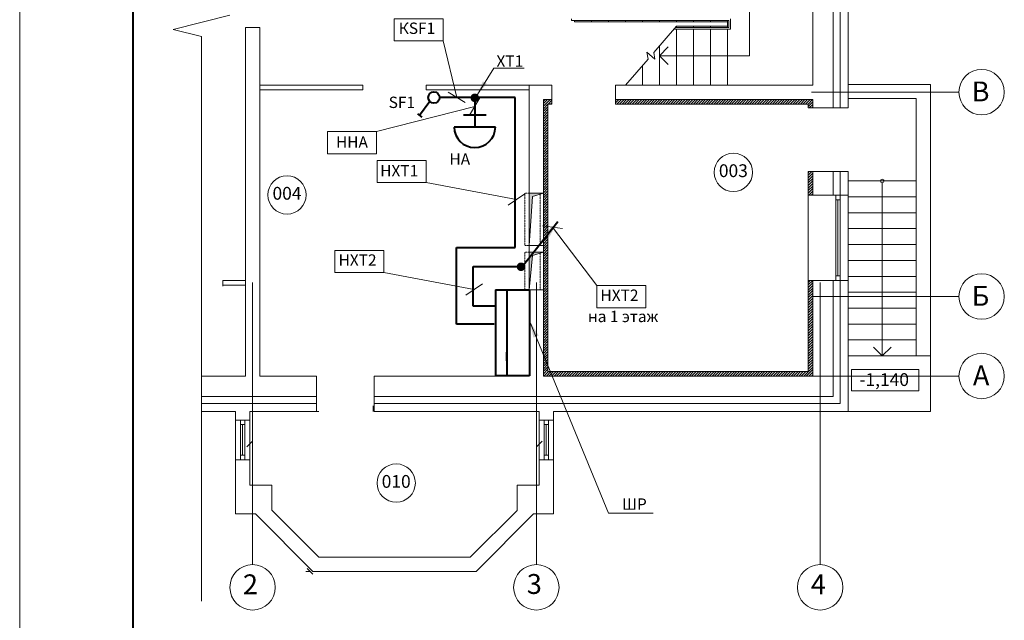
# Model space of a CAD drawing. Units: millimetres. Extents: x 244962 to 995578, y -596604 to -123052.
# Drawn here: x 433962 to 451311, y -172372 to -161795 of the extents above; entities that cross this region are included whole.
import ezdxf
from ezdxf.enums import TextEntityAlignment as Align

# ---------------------------------------------------------------- set-up
doc = ezdxf.new("R2010")
doc.units = ezdxf.units.MM
doc.linetypes.add('DASHED2', pattern=[0.375, 0.25, -0.125])
doc.linetypes.add('gost6', pattern=[12, 8, -1.5, 1, -1.5])
doc.layers.add('Освещение', color=240, linetype='Continuous', lineweight=40)
doc.layers.add('Эл.снаб.', color=151, linetype='Continuous', lineweight=50)
doc.styles.add('GENERATED_STYLE_1', font='ARIAL.TTF', dxfattribs={"height": 200})
doc.dimstyles.new('1', dxfattribs={"dimscale": 0, "dimtxt": 250, "dimasz": 250, "dimexe": 50, "dimexo": 25, "dimtad": 1, "dimdec": 0, "dimtxsty": 'GENERATED_STYLE_1', "dimblk": 'OBLIQUE', "dimcen": 250, "dimdle": 0.5, "dimclrd": 256, "dimclre": 256, "dimclrt": 256, "dimadec": 0, "dimazin": 0, "dimtfac": 1, "dimtdec": 0, "dimtmove": 2, "dimatfit": 0, "dimfxl": 0, "dimlwd": 0, "dimlwe": 0, "dimarcsym": 0})

# ---------------------------------------------------------------- blocks, each defined once
blk = doc.blocks.new('_Oblique')
at = {"color": 0, "linetype": 'ByBlock', "lineweight": -2}
blk.add_line((-0.5, -0.5), (0.5, 0.5), dxfattribs=at)

msp = doc.modelspace()

# ---------------------------------------------------------------- hatches: boundary and pattern name
at = {"lineweight": 0}
for points in [[(442940.6, -165770), (442998.4, -164908.4), (443190.6, -164850), (442940.6, -164850)], [(442940.6, -166550), (442998.4, -165948.4), (443190.6, -165890), (442940.6, -165890)]]:
    msp.add_hatch(color=7, dxfattribs=at).paths.add_polyline_path(points)

# ---------------------------------------------------------------- linework, layer by layer
msp.add_line((433962.2, -182452.3), (433962.2, -152752.3), dxfattribs=at)
msp.add_line((433962.2, -182452.3), (433962.2, -152752.3), dxfattribs=at)
at = {"lineweight": 40}
msp.add_line((435962.2, -181952.3), (435962.2, -153252.3), dxfattribs=at)
at = {"color": 7, "lineweight": 0}
for p, q in [((448295.6, -158955), (448295.6, -163350)), ((448420.6, -158955), (448420.6, -163350)), ((448560.6, -158955), (448560.6, -163350)), ((447935.6, -160790), (447935.6, -162950)), ((446822.7, -161310), (446822.7, -162430)), ((443685.6, -161780), (443685.6, -161810)), ((446455.6, -161810), (443685.6, -161810)), ((443735.6, -161810), (443735.6, -161830)), ((446435.6, -161830), (443735.6, -161830)), ((444035.6, -161810), (444035.6, -161830)), ((444335.6, -161810), (444335.6, -161830)), ((444635.6, -161810), (444635.6, -161830)), ((444935.6, -161810), (444935.6, -161830)), ((445235.6, -161810), (445235.6, -161830)), ((445535.6, -161810), (445535.6, -161830)), ((445835.6, -161810), (445835.6, -161830)), ((446135.6, -161810), (446135.6, -161830)), ((446435.6, -161810), (446435.6, -161930)), ((446455.6, -161810), (446455.6, -161930)), ((446485.6, -161780), (446485.6, -161960)), ((437940.6, -161930), (437940.6, -168070)), ((438190.6, -161930), (437940.6, -161930)), ((438190.6, -161930), (438190.6, -164850)), ((445135.6, -162372.3), (445535.6, -161910)), ((446485.6, -161960), (445492.3, -161960)), ((446455.6, -161930), (445518.3, -161930)), ((446435.6, -161910), (445535.6, -161910)), ((445535.6, -161910), (445535.6, -161930)), ((445535.6, -161960), (445535.6, -162950)), ((445835.6, -161910), (445835.6, -161930)), ((445835.6, -161960), (445835.6, -162950)), ((446135.6, -161910), (446135.6, -161930)), ((446135.6, -161960), (446135.6, -162950)), ((446435.6, -161960), (446435.6, -162950)), ((448560.6, -162785), (448560.6, -162001.7)), ((445035.7, -162487.8), (445015, -162369)), ((445015, -162369), (445156.2, -162491.1)), ((445156.2, -162491.1), (445135.6, -162372.3)), ((445235.6, -162256.7), (445235.6, -162950)), ((445390.3, -162275), (445235.6, -162430)), ((444635.6, -162950), (445035.7, -162487.8)), ((446822.7, -162430), (445235.6, -162430)), ((445390.3, -162585), (445235.6, -162430)), ((444935.6, -162603.4), (444935.6, -162950)), ((438190.6, -162950), (440005.6, -162950)), ((438190.6, -163030), (440005.6, -163030)), ((438340.6, -162950), (439155.3, -162950)), ((438340.6, -162950), (439155.3, -162950)), ((438340.6, -163030), (439155.3, -163030)), ((438340.6, -163030), (439155.3, -163030)), ((440005.6, -162950), (440005.6, -163030)), ((441125.6, -162950), (442940.6, -162950)), ((441125.6, -162950), (441125.6, -163030)), ((441125.6, -163030), (442940.6, -163030)), ((442940.6, -162950), (442940.6, -168070)), ((442940.6, -162950), (443340.6, -162950)), ((443340.6, -163200), (443340.6, -162950)), ((444460.6, -162950), (447935.6, -162950)), ((444460.6, -163200), (444460.6, -162950)), ((447785.6, -162950), (447150.7, -162950)), ((447785.6, -162950), (447150.7, -162950)), ((448560.6, -162935), (450010.6, -162935)), ((450010.6, -167715), (450010.6, -162935)), ((443190.6, -163227.8), (443218.4, -163200)), ((443190.6, -163272.7), (443263.3, -163200)), ((443190.6, -163317.6), (443308.2, -163200)), ((443190.6, -163200), (443190.6, -164850)), ((443190.6, -163200), (443340.6, -163200)), ((443273.1, -163280), (443340.6, -163212.5)), ((443340.6, -163200), (443340.6, -163100)), ((443340.6, -163200), (443340.6, -163280)), ((444460.6, -163215), (444475.6, -163200)), ((444460.6, -163259.9), (444520.5, -163200)), ((444460.6, -163200), (447935.6, -163200)), ((444460.6, -163200), (444460.6, -163280)), ((444485.4, -163280), (444565.4, -163200)), ((444530.3, -163280), (444610.3, -163200)), ((444575.2, -163280), (444655.2, -163200)), ((444620.1, -163280), (444700.1, -163200)), ((444665, -163280), (444745, -163200)), ((444709.9, -163280), (444789.9, -163200)), ((444754.8, -163280), (444834.8, -163200)), ((444799.7, -163280), (444879.7, -163200)), ((444844.6, -163280), (444924.6, -163200)), ((444889.5, -163280), (444969.5, -163200)), ((444934.4, -163280), (445014.4, -163200)), ((444979.3, -163280), (445059.3, -163200)), ((445024.2, -163280), (445104.2, -163200)), ((445069.1, -163280), (445149.1, -163200)), ((445114, -163280), (445194, -163200)), ((445159, -163280), (445239, -163200)), ((445203.9, -163280), (445283.9, -163200)), ((445248.8, -163280), (445328.8, -163200)), ((445293.7, -163280), (445373.7, -163200)), ((445338.6, -163280), (445418.6, -163200)), ((445383.5, -163280), (445463.5, -163200)), ((445428.4, -163280), (445508.4, -163200)), ((445473.3, -163280), (445553.3, -163200)), ((445518.2, -163280), (445598.2, -163200)), ((445563.1, -163280), (445643.1, -163200)), ((445608, -163280), (445688, -163200)), ((445652.9, -163280), (445732.9, -163200)), ((445697.8, -163280), (445777.8, -163200)), ((445742.7, -163280), (445822.7, -163200)), ((445787.6, -163280), (445867.6, -163200)), ((445832.5, -163280), (445912.5, -163200)), ((445877.4, -163280), (445957.4, -163200)), ((445922.3, -163280), (446002.3, -163200)), ((445967.2, -163280), (446047.2, -163200)), ((446012.1, -163280), (446092.1, -163200)), ((446057, -163280), (446137, -163200)), ((446101.9, -163280), (446181.9, -163200)), ((446146.8, -163280), (446226.8, -163200)), ((446191.7, -163280), (446271.7, -163200)), ((446236.6, -163280), (446316.6, -163200)), ((446281.5, -163280), (446361.5, -163200)), ((446326.4, -163280), (446406.4, -163200)), ((446371.3, -163280), (446451.3, -163200)), ((446416.2, -163280), (446496.2, -163200)), ((446461.1, -163280), (446541.1, -163200)), ((446506, -163280), (446586, -163200)), ((446550.9, -163280), (446630.9, -163200)), ((446595.8, -163280), (446675.8, -163200)), ((446640.7, -163280), (446720.7, -163200)), ((446685.6, -163280), (446765.6, -163200)), ((446730.5, -163280), (446810.5, -163200)), ((446775.4, -163280), (446855.4, -163200)), ((446820.3, -163280), (446900.3, -163200)), ((446865.2, -163280), (446945.2, -163200)), ((446910.1, -163280), (446990.1, -163200)), ((446955, -163280), (447035, -163200)), ((446999.9, -163280), (447079.9, -163200)), ((447044.8, -163280), (447124.8, -163200)), ((447089.7, -163280), (447169.7, -163200)), ((447134.6, -163280), (447214.6, -163200)), ((447785.6, -163200), (447150.7, -163200)), ((447785.6, -163200), (447150.7, -163200)), ((447179.5, -163280), (447259.5, -163200)), ((447224.4, -163280), (447304.4, -163200)), ((447269.3, -163280), (447349.3, -163200)), ((447314.2, -163280), (447394.2, -163200)), ((447359.1, -163280), (447439.1, -163200)), ((447404, -163280), (447484, -163200)), ((447448.9, -163280), (447528.9, -163200)), ((447493.8, -163280), (447573.8, -163200)), ((447538.7, -163280), (447618.7, -163200)), ((447583.6, -163280), (447663.6, -163200)), ((447628.5, -163280), (447708.5, -163200)), ((447673.4, -163280), (447753.4, -163200)), ((447718.3, -163280), (447798.3, -163200)), ((447763.2, -163280), (447843.2, -163200)), ((447808.1, -163280), (447888.1, -163200)), ((447853, -163280), (447933, -163200)), ((447855.6, -163322.3), (447935.6, -163242.3)), ((447935.6, -163200), (447935.6, -163350)), ((448560.6, -163185), (449760.6, -163185)), ((449760.6, -167715), (449760.6, -163185)), ((443190.6, -163362.5), (443270.6, -163282.5)), ((443190.6, -163407.4), (443270.6, -163327.4)), ((443190.6, -163452.3), (443270.6, -163372.3)), ((443190.6, -163497.2), (443270.6, -163417.2)), ((443270.6, -167990), (443270.6, -163280)), ((443270.6, -163280), (443340.6, -163280)), ((443318, -163280), (443340.6, -163257.4)), ((444460.6, -163280), (447855.6, -163280)), ((447855.6, -163280), (447855.6, -163350)), ((447935.6, -163350), (447855.6, -163350)), ((447872.8, -163350), (447935.6, -163287.2)), ((447917.7, -163350), (447935.6, -163332.1)), ((448295.6, -163350), (447935.6, -163350)), ((448295.6, -163350), (448560.6, -163350)), ((443190.6, -163542.1), (443270.6, -163462.1)), ((443190.6, -163587), (443270.6, -163507)), ((443190.6, -163631.9), (443270.6, -163551.9)), ((443190.6, -163676.8), (443270.6, -163596.8)), ((443190.6, -163721.7), (443270.6, -163641.7)), ((443190.6, -163766.6), (443270.6, -163686.6)), ((443190.6, -163811.5), (443270.6, -163731.5)), ((443190.6, -163856.4), (443270.6, -163776.4)), ((443190.6, -163901.3), (443270.6, -163821.3)), ((443190.6, -163946.2), (443270.6, -163866.2)), ((443190.6, -163991.1), (443270.6, -163911.1)), ((443190.6, -164036), (443270.6, -163956)), ((443190.6, -164080.9), (443270.6, -164000.9)), ((443190.6, -164125.8), (443270.6, -164045.8)), ((443190.6, -164170.7), (443270.6, -164090.7)), ((443190.6, -164215.6), (443270.6, -164135.6)), ((443190.6, -164260.5), (443270.6, -164180.5)), ((443190.6, -164305.4), (443270.6, -164225.4)), ((443190.6, -164350.3), (443270.6, -164270.3)), ((443190.6, -164395.2), (443270.6, -164315.2)), ((443190.6, -164440.1), (443270.6, -164360.1)), ((443190.6, -164485), (443270.6, -164405)), ((443190.6, -164529.9), (443270.6, -164449.9)), ((443190.6, -164574.8), (443270.6, -164494.8)), ((443190.6, -164619.7), (443270.6, -164539.7)), ((443190.6, -164664.6), (443270.6, -164584.6)), ((443190.6, -164709.5), (443270.6, -164629.5)), ((447855.6, -164489.8), (447875.4, -164470)), ((447855.6, -164534.7), (447920.3, -164470)), ((447855.6, -164470), (447855.6, -164885)), ((447935.6, -164470), (447855.6, -164470)), ((447855.6, -164579.6), (447935.6, -164499.6)), ((447855.6, -164624.5), (447935.6, -164544.5)), ((447855.6, -164669.4), (447935.6, -164589.4)), ((447855.6, -164714.3), (447935.6, -164634.3)), ((447935.6, -164470), (447935.6, -164885)), ((448295.6, -164470), (447935.6, -164470)), ((448295.6, -164470), (448295.6, -164885)), ((448295.6, -164470), (448560.6, -164470)), ((448420.6, -164470), (448420.6, -164885)), ((448560.6, -164470), (448560.6, -164885)), ((449760.6, -164635), (448560.6, -164635)), ((443190.6, -164754.4), (443270.6, -164674.4)), ((443190.6, -164799.3), (443270.6, -164719.3)), ((443190.6, -164844.3), (443270.6, -164764.3)), ((443190.6, -164889.2), (443270.6, -164809.2)), ((447855.6, -164759.2), (447935.6, -164679.2)), ((447855.6, -164804.1), (447935.6, -164724.1)), ((447855.6, -164849), (447935.6, -164769)), ((447864.5, -164885), (447935.6, -164813.9)), ((449160.6, -164667.1), (449160.6, -167715)), ((438190.6, -164850), (438190.6, -168070)), ((443190.6, -164850), (442940.6, -164850)), ((443190.6, -164850), (442940.6, -164850)), ((442940.6, -164850), (442940.6, -165770)), ((443190.6, -164850), (442940.6, -164850)), ((442940.6, -164850), (442940.6, -165770)), ((442940.6, -165770), (442998.4, -164908.4)), ((442998.4, -164908.4), (443190.6, -164850)), ((443190.6, -164850), (443190.6, -168070)), ((443190.6, -165770), (443190.6, -164850)), ((443190.6, -164934.1), (443270.6, -164854.1)), ((443190.6, -164979), (443270.6, -164899)), ((443190.6, -165023.9), (443270.6, -164943.9)), ((443190.6, -165068.8), (443270.6, -164988.8)), ((447855.6, -164885), (447855.6, -166385)), ((447935.6, -164885), (447855.6, -164885)), ((447909.4, -164885), (447935.6, -164858.8)), ((447935.6, -164885), (448295.6, -164885)), ((448295.6, -164885), (448560.6, -164885)), ((448340.6, -164885), (448340.6, -166385)), ((448420.6, -164885), (448340.6, -164885)), ((448340.6, -164885), (448340.6, -164965)), ((448340.6, -164965), (448420.6, -164965)), ((448380.6, -164965), (448380.6, -166305)), ((448420.6, -164965), (448420.6, -164885)), ((448420.6, -164885), (448420.6, -166385)), ((448560.6, -164870), (448560.6, -164885)), ((448560.6, -164885), (448560.6, -166385)), ((449760.6, -164915), (448560.6, -164915)), ((443190.6, -165113.7), (443270.6, -165033.7)), ((443190.6, -165158.6), (443270.6, -165078.6)), ((443190.6, -165203.5), (443270.6, -165123.5)), ((443190.6, -165248.4), (443270.6, -165168.4)), ((443190.6, -165293.3), (443270.6, -165213.3)), ((443190.6, -165338.2), (443270.6, -165258.2)), ((443190.6, -165383.1), (443270.6, -165303.1)), ((449760.6, -165195), (448560.6, -165195)), ((443190.6, -165428), (443270.6, -165348)), ((443190.6, -165472.9), (443270.6, -165392.9)), ((443190.6, -165517.8), (443270.6, -165437.8)), ((443190.6, -165562.7), (443270.6, -165482.7)), ((449760.6, -165475), (448560.6, -165475)), ((443190.6, -165607.6), (443270.6, -165527.6)), ((443190.6, -165652.5), (443270.6, -165572.5)), ((443190.6, -165697.4), (443270.6, -165617.4)), ((443190.6, -165742.3), (443270.6, -165662.3)), ((443190.6, -165770), (442940.6, -165770)), ((442940.6, -165770), (443190.6, -165770)), ((443190.6, -165787.2), (443270.6, -165707.2)), ((443190.6, -165832.1), (443270.6, -165752.1)), ((443190.6, -165770), (443190.6, -165890)), ((443190.6, -165877), (443270.6, -165797)), ((443190.6, -165921.9), (443270.6, -165841.9)), ((449760.6, -165755), (448560.6, -165755)), ((443190.6, -165890), (442940.6, -165890)), ((443190.6, -165890), (442940.6, -165890)), ((443190.6, -165890), (442940.6, -165890)), ((442940.6, -165890), (442940.6, -166550)), ((442940.6, -165890), (442940.6, -166550)), ((442940.6, -166550), (442998.4, -165948.4)), ((442998.4, -165948.4), (443190.6, -165890)), ((443190.6, -165966.8), (443270.6, -165886.8)), ((443190.6, -166550), (443190.6, -165890)), ((443190.6, -166011.7), (443270.6, -165931.7)), ((443190.6, -166056.6), (443270.6, -165976.6)), ((443190.6, -166101.5), (443270.6, -166021.5)), ((443190.6, -166146.4), (443270.6, -166066.4)), ((443190.6, -166191.3), (443270.6, -166111.3)), ((443190.6, -166236.2), (443270.6, -166156.2)), ((443190.6, -166281.1), (443270.6, -166201.1)), ((449760.6, -166035), (448560.6, -166035)), ((443190.6, -166326), (443270.6, -166246)), ((443190.6, -166370.9), (443270.6, -166290.9)), ((443190.6, -166415.8), (443270.6, -166335.8)), ((448420.6, -166305), (448340.6, -166305)), ((448340.6, -166305), (448340.6, -166385)), ((448420.6, -166385), (448420.6, -166305)), ((449760.6, -166315), (448560.6, -166315)), ((437540.6, -166390), (437940.6, -166390)), ((437540.6, -166390), (437540.6, -166470)), ((437540.6, -166390), (437540.6, -166490)), ((437540.6, -166470), (437940.6, -166470)), ((443190.6, -166550), (442940.6, -166550)), ((442940.6, -166550), (443190.6, -166550)), ((443190.6, -166460.7), (443270.6, -166380.7)), ((443190.6, -166505.6), (443270.6, -166425.6)), ((443190.6, -166550.5), (443270.6, -166470.5)), ((443190.6, -166595.4), (443270.6, -166515.4)), ((447855.6, -166420.5), (447891.1, -166385)), ((447855.6, -166385), (447855.6, -167990)), ((447935.6, -166385), (447855.6, -166385)), ((447855.6, -166465.4), (447935.6, -166385.4)), ((447855.6, -166510.3), (447935.6, -166430.3)), ((447855.6, -166555.2), (447935.6, -166475.2)), ((447855.6, -166600.1), (447935.6, -166520.1)), ((447935.6, -166385), (448295.6, -166385)), ((447935.6, -166385), (447935.6, -168070)), ((448295.6, -166385), (448560.6, -166385)), ((448295.6, -166385), (448295.6, -168430)), ((448340.6, -166385), (448420.6, -166385)), ((448420.6, -166385), (448420.6, -168555)), ((448560.6, -166385), (448560.6, -168695)), ((443190.6, -166640.3), (443270.6, -166560.3)), ((443190.6, -166685.2), (443205.8, -166670)), ((443190.6, -166730.1), (443250.7, -166670)), ((443190.6, -166775), (443270.6, -166695)), ((443205.8, -166670), (443270.6, -166605.2)), ((443250.7, -166670), (443270.6, -166650.1)), ((447855.6, -166645), (447935.6, -166565)), ((447855.6, -166689.9), (447875.5, -166670)), ((447855.6, -166734.8), (447920.4, -166670)), ((447855.6, -166779.7), (447935.6, -166699.7)), ((447875.5, -166670), (447935.6, -166609.9)), ((447920.4, -166670), (447935.6, -166654.8)), ((449760.6, -166595), (448560.6, -166595)), ((443190.6, -166819.9), (443270.6, -166739.9)), ((443190.6, -166864.8), (443270.6, -166784.8)), ((443190.6, -166909.7), (443270.6, -166829.7)), ((443190.6, -166954.6), (443270.6, -166874.6)), ((447855.6, -166824.6), (447935.6, -166744.6)), ((447855.6, -166869.5), (447935.6, -166789.5)), ((447855.6, -166914.4), (447935.6, -166834.4)), ((447855.6, -166959.3), (447935.6, -166879.3)), ((449760.6, -166875), (448560.6, -166875)), ((443190.6, -166999.5), (443270.6, -166919.5)), ((443190.6, -167044.4), (443270.6, -166964.4)), ((443190.6, -167089.3), (443270.6, -167009.3)), ((443190.6, -167134.2), (443270.6, -167054.2)), ((447855.6, -167004.2), (447935.6, -166924.2)), ((447855.6, -167049.1), (447935.6, -166969.1)), ((447855.6, -167094), (447935.6, -167014)), ((447855.6, -167138.9), (447935.6, -167058.9)), ((443190.6, -167179.1), (443270.6, -167099.1)), ((443190.6, -167224), (443270.6, -167144)), ((443190.6, -167268.9), (443270.6, -167188.9)), ((443190.6, -167313.8), (443270.6, -167233.8)), ((447855.6, -167183.9), (447935.6, -167103.9)), ((447855.6, -167228.8), (447935.6, -167148.8)), ((447855.6, -167273.7), (447935.6, -167193.7)), ((447855.6, -167318.6), (447935.6, -167238.6)), ((449760.6, -167155), (448560.6, -167155)), ((443190.6, -167358.7), (443270.6, -167278.7)), ((443190.6, -167403.6), (443270.6, -167323.6)), ((443190.6, -167448.5), (443270.6, -167368.5)), ((443190.6, -167493.4), (443270.6, -167413.4)), ((447855.6, -167363.5), (447935.6, -167283.5)), ((447855.6, -167408.4), (447935.6, -167328.4)), ((447855.6, -167453.3), (447935.6, -167373.3)), ((447855.6, -167498.2), (447935.6, -167418.2)), ((443190.6, -167538.3), (443270.6, -167458.3)), ((443190.6, -167583.2), (443270.6, -167503.2)), ((443190.6, -167628.1), (443270.6, -167548.1)), ((447855.6, -167543.1), (447935.6, -167463.1)), ((447855.6, -167588), (447935.6, -167508)), ((447855.6, -167632.9), (447935.6, -167552.9)), ((449760.6, -167435), (448560.6, -167435)), ((449005.6, -167560.4), (449160.6, -167715)), ((449315.6, -167560.4), (449160.6, -167715)), ((443190.6, -167673), (443270.6, -167593)), ((443190.6, -167717.9), (443270.6, -167637.9)), ((443190.6, -167762.8), (443270.6, -167682.8)), ((443190.6, -167807.7), (443270.6, -167727.7)), ((447855.6, -167677.8), (447935.6, -167597.8)), ((447855.6, -167722.7), (447935.6, -167642.7)), ((447855.6, -167767.6), (447935.6, -167687.6)), ((447855.6, -167812.5), (447935.6, -167732.5)), ((449760.6, -167715), (448560.6, -167715)), ((449160.6, -167715), (449160.6, -167715)), ((449760.6, -167715), (450010.6, -167715)), ((450010.6, -168695), (450010.6, -167715)), ((443190.6, -167852.6), (443270.6, -167772.6)), ((443190.6, -167897.5), (443270.6, -167817.5)), ((443190.6, -167942.4), (443270.6, -167862.4)), ((443190.6, -167987.3), (443270.6, -167907.3)), ((447777.7, -168070), (447935.6, -167912.1)), ((447855.6, -167857.4), (447935.6, -167777.4)), ((447855.6, -167902.3), (447935.6, -167822.3)), ((447855.6, -167947.2), (447935.6, -167867.2)), ((437164.6, -168070), (437940.6, -168070)), ((438190.6, -168070), (439190.6, -168070)), ((438340.6, -168070), (439155.3, -168070)), ((438428.1, -168070), (439155.3, -168070)), ((439190.6, -168430), (439190.6, -168070)), ((440210.6, -168070), (442940.6, -168070)), ((440210.6, -168070), (440210.6, -168430)), ((443190.6, -168032.2), (443270.6, -167952.2)), ((443190.6, -168070), (447935.6, -168070)), ((443197.7, -168070), (443277.7, -167990)), ((443242.6, -168070), (443322.6, -167990)), ((447855.6, -167990), (443270.6, -167990)), ((443287.5, -168070), (443367.5, -167990)), ((443332.4, -168070), (443412.4, -167990)), ((443377.3, -168070), (443457.3, -167990)), ((443422.2, -168070), (443502.2, -167990)), ((443467.1, -168070), (443547.1, -167990)), ((443512, -168070), (443592, -167990)), ((443556.9, -168070), (443636.9, -167990)), ((443601.8, -168070), (443681.8, -167990)), ((443646.7, -168070), (443726.7, -167990)), ((443691.6, -168070), (443771.6, -167990)), ((443736.5, -168070), (443816.5, -167990)), ((443781.4, -168070), (443861.4, -167990)), ((443826.3, -168070), (443906.3, -167990)), ((443871.3, -168070), (443951.3, -167990)), ((443916.2, -168070), (443996.2, -167990)), ((443961.1, -168070), (444041.1, -167990)), ((444006, -168070), (444086, -167990)), ((444050.9, -168070), (444130.9, -167990)), ((444095.8, -168070), (444175.8, -167990)), ((444140.7, -168070), (444220.7, -167990)), ((444185.6, -168070), (444265.6, -167990)), ((444230.5, -168070), (444310.5, -167990)), ((444275.4, -168070), (444355.4, -167990)), ((444320.3, -168070), (444400.3, -167990)), ((444365.2, -168070), (444445.2, -167990)), ((444410.1, -168070), (444490.1, -167990)), ((444455, -168070), (444535, -167990)), ((444499.9, -168070), (444579.9, -167990)), ((444544.8, -168070), (444624.8, -167990)), ((444589.7, -168070), (444669.7, -167990)), ((444634.6, -168070), (444714.6, -167990)), ((444679.5, -168070), (444759.5, -167990)), ((444724.4, -168070), (444804.4, -167990)), ((444769.3, -168070), (444849.3, -167990)), ((444814.2, -168070), (444894.2, -167990)), ((444859.1, -168070), (444939.1, -167990)), ((444904, -168070), (444984, -167990)), ((444948.9, -168070), (445028.9, -167990)), ((444993.8, -168070), (445073.8, -167990)), ((445038.7, -168070), (445118.7, -167990)), ((445083.6, -168070), (445163.6, -167990)), ((445128.5, -168070), (445208.5, -167990)), ((445173.4, -168070), (445253.4, -167990)), ((445218.3, -168070), (445298.3, -167990)), ((445263.2, -168070), (445343.2, -167990)), ((445308.1, -168070), (445388.1, -167990)), ((445353, -168070), (445433, -167990)), ((445397.9, -168070), (445477.9, -167990)), ((445442.8, -168070), (445522.8, -167990)), ((445487.7, -168070), (445567.7, -167990)), ((445532.6, -168070), (445612.6, -167990)), ((445577.5, -168070), (445657.5, -167990)), ((445622.4, -168070), (445702.4, -167990)), ((445667.3, -168070), (445747.3, -167990)), ((445712.2, -168070), (445792.2, -167990)), ((445757.1, -168070), (445837.1, -167990)), ((445802, -168070), (445882, -167990)), ((445846.9, -168070), (445926.9, -167990)), ((445891.8, -168070), (445971.8, -167990)), ((445936.7, -168070), (446016.7, -167990)), ((445981.6, -168070), (446061.6, -167990)), ((446026.5, -168070), (446106.5, -167990)), ((446071.4, -168070), (446151.4, -167990)), ((446116.3, -168070), (446196.3, -167990)), ((446161.2, -168070), (446241.2, -167990)), ((446206.1, -168070), (446286.1, -167990)), ((446251, -168070), (446331, -167990)), ((446295.9, -168070), (446375.9, -167990)), ((446340.8, -168070), (446420.8, -167990)), ((446385.7, -168070), (446465.7, -167990)), ((446430.6, -168070), (446510.6, -167990)), ((446475.5, -168070), (446555.5, -167990)), ((446520.4, -168070), (446600.4, -167990)), ((446565.3, -168070), (446645.3, -167990)), ((446610.2, -168070), (446690.2, -167990)), ((446655.1, -168070), (446735.1, -167990)), ((446700, -168070), (446780, -167990)), ((446744.9, -168070), (446824.9, -167990)), ((446789.8, -168070), (446869.8, -167990)), ((446834.7, -168070), (446914.7, -167990)), ((446879.6, -168070), (446959.6, -167990)), ((446924.5, -168070), (447004.5, -167990)), ((446969.4, -168070), (447049.4, -167990)), ((447014.3, -168070), (447094.3, -167990)), ((447059.2, -168070), (447139.2, -167990)), ((447104.1, -168070), (447184.1, -167990)), ((447149, -168070), (447229, -167990)), ((447785.6, -168070), (447150.7, -168070)), ((447193.9, -168070), (447273.9, -167990)), ((447238.8, -168070), (447318.8, -167990)), ((447283.7, -168070), (447363.7, -167990)), ((447328.6, -168070), (447408.6, -167990)), ((447373.6, -168070), (447453.6, -167990)), ((447418.5, -168070), (447498.5, -167990)), ((447463.4, -168070), (447543.4, -167990)), ((447508.3, -168070), (447588.3, -167990)), ((447553.2, -168070), (447633.2, -167990)), ((447598.1, -168070), (447678.1, -167990)), ((447643, -168070), (447723, -167990)), ((447687.9, -168070), (447767.9, -167990)), ((447732.8, -168070), (447812.8, -167990)), ((447822.6, -168070), (447935.6, -167957)), ((447867.5, -168070), (447935.6, -168001.9)), ((447912.4, -168070), (447935.6, -168046.8)), ((437164.6, -168430), (439190.6, -168430)), ((439190.6, -168430), (439190.6, -168695)), ((440210.6, -168430), (448295.6, -168430)), ((440210.6, -168430), (440210.6, -168695)), ((439190.6, -168555), (437164.6, -168555)), ((439190.6, -168695), (439190.6, -168595)), ((440190.6, -168695), (440190.6, -168595)), ((448420.6, -168555), (440210.6, -168555)), ((437765.8, -168695), (437164.6, -168695)), ((437765.8, -168845), (437765.8, -168695)), ((439190.6, -168695), (438015.8, -168695)), ((438015.8, -168695), (438015.8, -169989.4)), ((438428.1, -168695), (439155.3, -168695)), ((438428.1, -168695), (439155.3, -168695)), ((439234.4, -168695), (439190.6, -168695)), ((443115.6, -168695), (440210.6, -168695)), ((443115.6, -168695), (443115.6, -168845)), ((448560.6, -168695), (443365.6, -168695)), ((443365.6, -168695), (443365.6, -168845)), ((450010.6, -168695), (448560.6, -168695)), ((437765.8, -168845), (438015.8, -168845)), ((437765.8, -168845), (437765.8, -169545)), ((437850.8, -168925), (437850.8, -168845)), ((437850.8, -168845), (437930.8, -168845)), ((437850.8, -168845), (437850.8, -169545)), ((437930.8, -168925), (437850.8, -168925)), ((437890.8, -168925), (437890.8, -169465)), ((437930.8, -168845), (437930.8, -169545)), ((437930.8, -168845), (437930.8, -168925)), ((438015.8, -168845), (438015.8, -169545)), ((443365.6, -168845), (443115.6, -168845)), ((443115.6, -168845), (443115.6, -169545)), ((443200.6, -168845), (443200.6, -169545)), ((443280.6, -168845), (443200.6, -168845)), ((443200.6, -168845), (443200.6, -168925)), ((443200.6, -168925), (443280.6, -168925)), ((443240.6, -168925), (443240.6, -169465)), ((443280.6, -168925), (443280.6, -168845)), ((443280.6, -168845), (443280.6, -169545)), ((443365.6, -168845), (443365.6, -169545)), ((438015.8, -169839.4), (438015.8, -169193.6)), ((443115.6, -169839.7), (443115.6, -169193.6)), ((437850.8, -169465), (437930.8, -169465)), ((437850.8, -169545), (437850.8, -169465)), ((437930.8, -169465), (437930.8, -169545)), ((443200.6, -169465), (443200.6, -169545)), ((443280.6, -169465), (443200.6, -169465)), ((443280.6, -169545), (443280.6, -169465)), ((437765.7, -170499.4), (437765.8, -169545)), ((438015.8, -169545), (437765.8, -169545)), ((437930.8, -169545), (437850.8, -169545)), ((443115.6, -169545), (443115.6, -169989.7)), ((443115.6, -169545), (443365.6, -169545)), ((443200.6, -169545), (443280.6, -169545)), ((443365.6, -170499.7), (443365.6, -169545)), ((438015.8, -169989.4), (438405.8, -169989.4)), ((438405.8, -169989.4), (438405.8, -170435.1)), ((443115.6, -169989.7), (442725.6, -169989.7)), ((442725.6, -169989.7), (442725.6, -170436.3)), ((438116.5, -170499.4), (437765.7, -170499.4)), ((439127.1, -171510), (438116.5, -170499.4)), ((439230.7, -171260.1), (438405.8, -170435.1)), ((441899.6, -171261.1), (442725.6, -170436.3)), ((442003, -171511.1), (443016, -170499.7)), ((443016, -170499.7), (443365.6, -170499.7)), ((439230.7, -171260.1), (441899.6, -171261.1)), ((439080.6, -171510.1), (439005.3, -171510.1)), ((439127.1, -171510), (442003, -171511.1))]:
    msp.add_line(p, q, dxfattribs=at)
at = {"color": 7, "linetype": 'gost6', "lineweight": 0}
for p, q in [((447916.7, -163070), (450511.3, -163070)), ((438065.6, -166423.2), (438065.6, -171391.5)), ((443065.6, -166423.2), (443065.6, -171391.5)), ((448065.6, -166423.2), (448065.6, -171391.5)), ((447916.7, -166670), (450511.3, -166670)), ((447916.7, -168070), (450511.3, -168070))]:
    msp.add_line(p, q, dxfattribs=at)
at = {"color": 3, "linetype": 'Continuous', "lineweight": 40, "ltscale": 0.01}
for p, q in [((442695.3, -163165.2), (441362.1, -163165.2)), ((441980.5, -163165.2), (441980.5, -163478)), ((442695.3, -165805), (442695.3, -163165.2)), ((441980.5, -163478), (441780.5, -163478)), ((442180.5, -163478), (441980.5, -163478)), ((441656.1, -167156.1), (441656.1, -165805)), ((441656.1, -165805), (442695.3, -165805)), ((442319.7, -167156.1), (441656.1, -167156.1))]:
    msp.add_line(p, q, dxfattribs=at)
at = {"color": 3, "linetype": 'Continuous', "lineweight": 40}
for p, q in [((441980.5, -163478), (441980.5, -163689.7)), ((442343.7, -163688.8), (441617.2, -163687.7))]:
    msp.add_line(p, q, dxfattribs=at)
at = {"color": 7, "linetype": 'DASHED2', "lineweight": 0, "ltscale": 5}
for p, q in [((443135.6, -164850), (442865.6, -164850)), ((442865.6, -164850), (442865.6, -165770)), ((443135.6, -165770), (443135.6, -164850)), ((442865.6, -165770), (443135.6, -165770)), ((442865.6, -165890), (442865.6, -166550)), ((443135.6, -165890), (442865.6, -165890)), ((443135.6, -166550), (443135.6, -165890)), ((442865.6, -166550), (443135.6, -166550))]:
    msp.add_line(p, q, dxfattribs=at)
at = {"color": 32, "linetype": 'Continuous', "lineweight": 40, "ltscale": 0.01}
for p, q in [((441954.7, -166839.3), (441954.7, -166140.4)), ((441954.7, -166140.4), (442776.4, -166140.4)), ((442336.2, -166839.3), (441954.7, -166839.3))]:
    msp.add_line(p, q, dxfattribs=at)
at = {"color": 7, "lineweight": 0, "ltscale": 75}
for p, q in [((448618.2, -168328.5), (448618.2, -167953.5)), ((448618.2, -167953.5), (449806.7, -167953.5)), ((449806.7, -167953.5), (449806.7, -168328.5)), ((449806.7, -168328.5), (448618.2, -168328.5))]:
    msp.add_line(p, q, dxfattribs=at)
at = {"color": 7, "linetype": 'ByBlock', "lineweight": 0}
for p, q in [((438065.8, -169218.6), (437965.8, -169318.6)), ((443065.6, -169318.6), (443165.6, -169218.6)), ((439030.3, -171460.1), (439130.3, -171560.1))]:
    msp.add_line(p, q, dxfattribs=at)
at = {"color": 4, "linetype": 'Continuous', "lineweight": 0, "ltscale": 0.01}
for points in [[(440559.2, -161779), (441422.8, -161779), (441422.8, -162168.2), (440559.2, -162168.2)], [(439387.4, -163765.8), (440251.1, -163765.8), (440251.1, -164155), (439387.4, -164155)], [(440259.3, -164275), (441123, -164275), (441123, -164664.2), (440259.3, -164664.2)], [(439516.1, -165857.2), (440379.8, -165857.2), (440379.8, -166246.4), (439516.1, -166246.4)], [(444131.6, -166477.2), (444995.3, -166477.2), (444995.3, -166866.4), (444131.6, -166866.4)]]:
    msp.add_lwpolyline(points, close=True, dxfattribs=at)
at = {"color": 3, "linetype": 'Continuous', "lineweight": 40, "ltscale": 0.01, "const_width": 75}
msp.add_lwpolyline([(441943.1, -163170.6, 1), (442018.1, -163170.6, 1)], format="xyb", close=True, dxfattribs=at)
at = {"color": 32, "linetype": 'Continuous', "lineweight": 40, "ltscale": 0.01, "const_width": 75}
msp.add_lwpolyline([(442758, -166145.8, 1), (442833, -166145.8, 1)], format="xyb", close=True, dxfattribs=at)
at = {"color": 7, "linetype": 'Continuous', "lineweight": 0}
for centre in [(450911.3, -163070), (450911.3, -166670), (450911.3, -168070), (438065.6, -171791.5), (443065.6, -171791.5), (448065.6, -171791.5)]:
    msp.add_circle(centre, 400, dxfattribs=at)
at = {"color": 7, "lineweight": 0}
for centre, radius in [((446537.2, -164483.4), 337.5), ((438672.3, -164881), 337.5), ((449160.6, -164635), 32.1), ((440596.4, -169955.6), 337.5)]:
    msp.add_circle(centre, radius, dxfattribs=at)
at = {"color": 3, "linetype": 'Continuous', "lineweight": 40}
msp.add_arc((441980.7, -163683.9), 363.1, 180.70142, 359.29858, dxfattribs=at)
at = {"layer": 'Освещение', "color": 3, "lineweight": 40}
for p, q in [((441191.1, -163236.6), (441006.8, -163480.8)), ((440968.9, -163452.2), (441048.7, -163512.4))]:
    msp.add_line(p, q, dxfattribs=at)
at = {"layer": 'Освещение', "color": 32, "linetype": 'Continuous', "lineweight": 40, "ltscale": 0.01}
msp.add_line((443441.9, -165356.2), (442820.2, -166139.4), dxfattribs=at)
at = {"layer": 'Освещение', "color": 1, "ltscale": 0.01}
for p, q in [((442346, -166553.5), (442946, -166553.5)), ((442346, -166553.5), (442346, -167466.7)), ((442546, -166553.5), (442546, -168066.7)), ((442946, -166553.5), (442946, -167466.7)), ((442346, -167466.7), (442346, -168066.7)), ((442946, -167466.7), (442946, -168066.7)), ((442946, -168066.7), (442346, -168066.7))]:
    msp.add_line(p, q, dxfattribs=at)
at = {"layer": 'Освещение', "lineweight": 0, "ltscale": 0.01}
for p, q in [((442946.4, -167097.2), (444336.5, -170482.6)), ((444336.5, -170482.6), (445121.6, -170482.6))]:
    msp.add_line(p, q, dxfattribs=at)
at = {"layer": 'Освещение', "color": 4, "ltscale": 100}
msp.add_line((442545.8, -167801.8), (442545.8, -167647.5), dxfattribs=at)
at = {"layer": 'Освещение', "color": 3, "lineweight": 40}
msp.add_circle((441262.1, -163166.1), 100, dxfattribs=at)
at = {"layer": 'Освещение', "color": 32, "linetype": 'Continuous', "lineweight": 40, "ltscale": 0.01}
msp.add_solid([(443441.9, -165356.2), (443294.5, -165622.7), (443215.7, -165560.2)], dxfattribs=at)
at = {"layer": 'Освещение', "lineweight": 0, "ltscale": 0.01}
msp.add_solid([(442946.4, -167097.2), (443107.1, -167356), (443014.1, -167394.2)], dxfattribs=at)
at = {"layer": 'Эл.снаб.', "color": 0, "linetype": 'Continuous', "lineweight": 0, "ltscale": 0.01}
for p, q in [((436664.6, -161965.2), (437664.6, -161715.2)), ((437164.6, -162090.2), (436664.6, -161965.2)), ((437164.6, -172036.7), (437164.6, -162090.2))]:
    msp.add_line(p, q, dxfattribs=at)

# ---------------------------------------------------------------- texts
at = {"color": 7, "lineweight": 0, "style": 'GENERATED_STYLE_1'}
for s, height, p in [('КSF1', 200, (440641.6, -162045.8)), ('ХТ1', 200, (442363, -162624.4)), ('В', 350, (450736.2, -163233.5)), ('SF1', 200, (440464.1, -163350.4)), ('ННА', 200, (439534.5, -164049.6)), ('НХТ1', 200, (440314.2, -164556)), ('НХТ2', 200, (439580.6, -166127.4)), ('НХТ2', 200, (444196.1, -166747.4)), ('Б', 350, (450736.7, -166833.5)), ('А', 350, (450757.9, -168233.5)), ('-1,140', 225, (448758.6, -168245.5)), ('2', 350, (437895.5, -171913.7)), ('3', 350, (442897.4, -171907.7)), ('4', 350, (447901.9, -171913.7))]:
    msp.add_text(s, height=height, dxfattribs=at).set_placement(p)
at = {"color": 7, "lineweight": 40, "style": 'GENERATED_STYLE_1'}
msp.add_text('НА', height=200, dxfattribs=at).set_placement((441534.5, -164350.2))
at = {"color": 7, "linetype": 'Continuous', "lineweight": 0, "style": 'GENERATED_STYLE_1'}
for s, p in [('003', (446537.2, -164483.4)), ('004', (438672.3, -164881)), ('010', (440596.4, -169955.6))]:
    msp.add_text(s, height=225, dxfattribs=at).set_placement(p, align=Align.MIDDLE)
at = {"layer": 'Освещение', "color": 3, "linetype": 'Continuous', "lineweight": 0, "style": 'GENERATED_STYLE_1'}
msp.add_text('на 1 этаж', height=200, dxfattribs=at).set_placement((444595.2, -167046.8), align=Align.MIDDLE)
at = {"layer": 'Освещение', "style": 'GENERATED_STYLE_1'}
msp.add_text('ШР', height=200, dxfattribs=at).set_placement((444574.8, -170425.3))

# ---------------------------------------------------------------- leaders
at = {"color": 32, "linetype": 'Continuous', "lineweight": 40, "ltscale": 0.01}
for points, override in [([(441662.8, -163162.4), (441422.8, -162168.2)], {"dimscale": 1, "dimgap": 0.625, "dimtad": 0, "dimldrblk": 'Oblique', "dimfxl": 1.25, "dimarcsym": 1}), ([(442026.8, -163112.9), (442315.9, -162646.3), (442849.6, -162646.3)], {"dimscale": 1, "dimgap": 0.625, "dimtad": 0, "dimfxl": 1.25, "dimarcsym": 1}), ([(441980.5, -163321.6), (440251.1, -163765.8)], {"dimscale": 1, "dimgap": 0.625, "dimtad": 0, "dimldrblk": 'Oblique', "dimfxl": 1.25, "dimarcsym": 1}), ([(442715.1, -164963.6), (441123, -164664.2)], {"dimscale": 1, "dimgap": 0.625, "dimtad": 0, "dimldrblk": 'Oblique', "dimfxl": 1.25, "dimarcsym": 1}), ([(443351.4, -165451), (444131.6, -166477.2)], {"dimscale": 1, "dimgap": 0.625, "dimtad": 0, "dimldrblk": 'Oblique', "dimfxl": 1.25, "dimarcsym": 1}), ([(441971.9, -166545.8), (440379.8, -166246.4)], {"dimscale": 1, "dimgap": 0.625, "dimtad": 0, "dimldrblk": 'Oblique', "dimfxl": 1.25, "dimarcsym": 1})]:
    msp.add_leader(points, dimstyle='1', override=override, dxfattribs=at)

doc.saveas('drawing.dxf')
